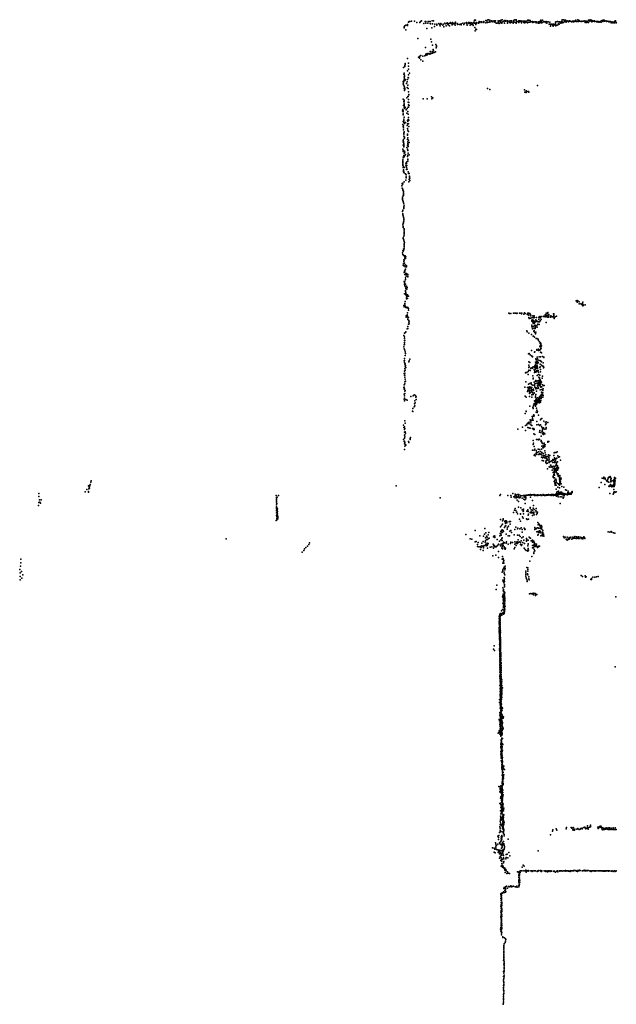
# Model space of a CAD drawing. Units: millimetres. Extents: x -18552 to 13385, y -25504 to 6886.
# Drawn here: x -8144 to 1633, y -9291 to 6839 of the extents above; entities that cross this region are included whole.
import ezdxf

# ---------------------------------------------------------------- set-up
doc = ezdxf.new("R2010")
doc.units = ezdxf.units.MM
doc.layers.add('P', color=9, linetype='Continuous')

msp = doc.modelspace()

# ---------------------------------------------------------------- linework, layer by layer
at = {"layer": 'P'}
for p in [(-1773, 6796), (-1760, 6810), (-1753, 6807), (-1722, 6814), (-1675, 6813), (-1635, 6794), (-1587, 6794), (-1578, 6810), (-1561, 6821), (-1520, 6775), (-1501, 6812), (-1490, 6784), (-1488, 6807), (-1455, 6784), (-1453, 6780), (-1451, 6810), (-1421, 6812), (-1416, 6812), (-1415, 6776), (-1387, 6818), (-1363, 6822), (-1278, 6776), (-1245, 6776), (-1178, 6780), (-1145, 6775), (-1139, 6790), (-1111, 6778), (-1097, 6780), (-1086, 6793), (-1076, 6776), (-1054, 6795), (-1047, 6786), (-1014, 6782), (-1007, 6776), (-1002, 6801), (-882, 6780), (-852, 6784), (-824, 6792), (-815, 6779), (-789, 6787), (-788, 6795), (-783, 6778), (-774, 6784), (-769, 6791), (-752, 6777), (-741, 6785), (-723, 6783), (-720, 6781), (-701, 6796), (-692, 6831), (-692, 6824), (-691, 6780), (-674, 6776), (-672, 6829), (-663, 6793), (-660, 6783), (-630, 6786), (-629, 6790), (-628, 6783), (-614, 6810), (-601, 6792), (-596, 6805), (-575, 6803), (-571, 6806), (-571, 6794), (-539, 6791), (-536, 6812), (-506, 6788), (-504, 6825), (-494, 6823), (-477, 6793), (-476, 6798), (-473, 6837), (-463, 6834), (-450, 6800), (-447, 6802), (-439, 6831), (-421, 6804), (-412, 6818), (-393, 6817), (-391, 6803), (-390, 6811), (-370, 6818), (-357, 6797), (-355, 6801), (-348, 6819), (-338, 6781), (-320, 6781), (-301, 6819), (-296, 6796), (-295, 6815), (-290, 6780), (-289, 6778), (-281, 6820), (-267, 6827), (-263, 6798), (-262, 6785), (-255, 6833), (-243, 6780), (-236, 6806), (-236, 6798), (-235, 6834), (-211, 6809), (-203, 6828), (-198, 6784), (-183, 6815), (-180, 6828), (-173, 6822), (-150, 6820), (-150, 6806), (-150, 6784), (-123, 6817), (-116, 6795), (-106, 6819), (-106, 6795), (-103, 6786), (-87, 6819), (-87, 6796), (-59, 6800), (-59, 6795), (-55, 6780), (-51, 6823), (-43, 6833), (-31, 6839), (-30, 6801), (-11, 6791), (-10, 6836), (-9, 6781), (-8, 6833), (-1, 6801), (1, 6808), (25, 6812), (31, 6807), (33, 6818), (34, 6794), (45, 6823), (56, 6807), (67, 6821), (77, 6811), (82, 6789), (86, 6802), (91, 6817), (113, 6813), (119, 6791), (126, 6801), (131, 6813), (131, 6785), (147, 6793), (148, 6814), (163, 6817), (173, 6799), (178, 6787), (181, 6831), (194, 6832), (199, 6830), (202, 6801), (209, 6796), (218, 6801), (223, 6824), (228, 6812), (235, 6804), (258, 6809), (262, 6804), (265, 6797), (267, 6791), (284, 6800), (288, 6803), (310, 6806), (315, 6801), (321, 6789), (328, 6804), (352, 6780), (358, 6795), (361, 6783), (362, 6802), (377, 6802), (378, 6786), (389, 6820), (395, 6829), (401, 6807), (405, 6793), (405, 6790), (411, 6788), (422, 6832), (431, 6800), (447, 6807), (457, 6806), (459, 6802), (481, 6787), (485, 6810), (494, 6802), (494, 6783), (514, 6805), (541, 6798), (639, 6796), (647, 6802), (668, 6808), (687, 6778), (698, 6804), (701, 6806), (712, 6791), (724, 6783), (732, 6806), (738, 6795), (739, 6814), (744, 6837), (745, 6785), (764, 6800), (768, 6792), (770, 6836), (784, 6833), (791, 6807), (799, 6830), (812, 6796), (817, 6812), (827, 6818), (844, 6817), (851, 6803), (859, 6814), (864, 6823), (872, 6813), (881, 6816), (901, 6804), (914, 6816), (919, 6817), (928, 6805), (934, 6805), (939, 6813), (955, 6807), (956, 6821), (971, 6831), (982, 6808), (986, 6811), (1001, 6835), (1009, 6810), (1012, 6832), (1014, 6808), (1023, 6824), (1032, 6818), (1035, 6813), (1059, 6810), (1063, 6812), (1066, 6814), (1069, 6807), (1089, 6815), (1096, 6815), (1117, 6815), (1118, 6822), (1120, 6792), (1124, 6795), (1130, 6809), (1147, 6813), (1147, 6795), (1167, 6812), (1174, 6794), (1176, 6829), (1179, 6795), (1194, 6833), (1198, 6813), (1202, 6836), (1223, 6820), (1224, 6830), (1231, 6804), (1250, 6819), (1252, 6816), (1275, 6808), (1278, 6819), (1302, 6808), (1307, 6806), (1309, 6810), (1326, 6812), (1334, 6797), (1344, 6812), (1361, 6797), (1365, 6798), (1375, 6802), (1382, 6808), (1385, 6819), (1387, 6800), (1399, 6828), (1413, 6808), (1415, 6831), (1433, 6829), (1439, 6814), (1463, 6818), (1465, 6817), (1471, 6814), (1474, 6809), (1492, 6816), (1508, 6806), (1515, 6808), (1520, 6804), (1532, 6809), (1548, 6790), (1557, 6805), (1574, 6788), (1579, 6786), (1583, 6801), (1599, 6799), (1601, 6786), (1605, 6787), (1610, 6817), (1617, 6820), (1620, 6814), (1628, 6785), (1631, 6792), (-1846, 6724), (-1843, 6703), (-1834, 6739), (-1816, 6673), (-1815, 6751), (-1791, 6742), (-1787, 6760), (-1472, 6693), (-1412, 6769), (-1389, 6705), (-1379, 6771), (-1348, 6727), (-1340, 6765), (-1309, 6768), (-1309, 6752), (-1262, 6759), (-1252, 6738), (-1238, 6767), (-1208, 6751), (-1207, 6768), (-1196, 6724), (-1173, 6769), (-1153, 6740), (-1140, 6774), (-1139, 6769), (-1122, 6757), (-1102, 6739), (-1058, 6753), (-1047, 6772), (-1028, 6770), (-1015, 6769), (-1007, 6749), (-975, 6774), (-970, 6760), (-964, 6765), (-937, 6761), (-914, 6765), (-911, 6773), (-910, 6753), (-908, 6772), (-863, 6762), (-818, 6771), (-810, 6749), (-761, 6749), (-745, 6761), (-717, 6761), (-711, 6746), (-688, 6713), (-682, 6656), (-671, 6682), (-668, 6759), (-657, 6679), (534, 6765), (549, 6764), (552, 6762), (555, 6733), (556, 6768), (573, 6767), (581, 6754), (588, 6752), (593, 6767), (600, 6734), (605, 6762), (607, 6767), (610, 6749), (639, 6769), (639, 6765), (639, 6748), (644, 6739), (645, 6746), (665, 6752), (684, 6759), (695, 6766), (-1618, 6529), (-1405, 6521), (-1393, 6477), (-1492, 6386), (-1416, 6318), (-1382, 6316), (-1378, 6291), (-1377, 6419), (-1373, 6296), (-1370, 6350), (-1361, 6331), (-1350, 6299), (-1330, 6310), (-1327, 6434), (-1317, 6380), (-1316, 6397), (-1314, 6412), (-1790, 6202), (-1606, 6224), (-1592, 6208), (-1591, 6226), (-1588, 6242), (-1570, 6184), (-1569, 6253), (-1539, 6158), (-1536, 6239), (-1507, 6248), (-1501, 6251), (-1487, 6275), (-1470, 6258), (-1467, 6286), (-1454, 6272), (-1437, 6284), (-1425, 6274), (-1414, 6286), (-1399, 6288), (-1399, 6285), (-1853, 6058), (-1833, 6088), (-1831, 6072), (-1829, 6106), (-1825, 6123), (-1787, 6000), (-1775, 6080), (-1773, 6127), (-1771, 6026), (-1860, 5825), (-1849, 5945), (-1849, 5838), (-1845, 5963), (-1845, 5854), (-1843, 5895), (-1840, 5929), (-1840, 5911), (-1837, 5875), (-1836, 5839), (-1820, 5854), (-1795, 5823), (-1792, 5820), (-1789, 5860), (-1779, 5893), (-1774, 5934), (-1770, 5884), (-1758, 5963), (-1858, 5789), (-1853, 5802), (-1852, 5770), (-1846, 5712), (-1845, 5751), (-1840, 5733), (-1836, 5679), (-1832, 5714), (-1832, 5695), (-1807, 5792), (-1794, 5729), (-1786, 5767), (-1777, 5711), (-1775, 5659), (-479, 5713), (-438, 5694), (128, 5692), (133, 5650), (157, 5674), (157, 5647), (170, 5662), (196, 5662), (199, 5651), (339, 5761), (-1859, 5537), (-1847, 5501), (-1845, 5523), (-1843, 5504), (-1800, 5561), (-1782, 5581), (-1779, 5490), (-1778, 5580), (-1774, 5532), (-1769, 5611), (-1769, 5607), (-1530, 5541), (-1469, 5543), (-1394, 5574), (-1391, 5543), (-1374, 5557), (-1871, 5348), (-1867, 5366), (-1862, 5331), (-1858, 5344), (-1854, 5431), (-1846, 5396), (-1845, 5434), (-1844, 5470), (-1841, 5452), (-1840, 5418), (-1833, 5382), (-1826, 5399), (-1809, 5362), (-1793, 5383), (-1785, 5337), (-1778, 5405), (-1775, 5443), (-1775, 5407), (-1766, 5480), (-1762, 5433), (-1862, 5170), (-1859, 5296), (-1858, 5279), (-1849, 5190), (-1848, 5208), (-1847, 5175), (-1846, 5244), (-1801, 5310), (-1788, 5190), (-1785, 5172), (-1780, 5291), (-1780, 5205), (-1775, 5238), (-1765, 5194), (-1864, 5121), (-1859, 5087), (-1854, 5101), (-1853, 5069), (-1853, 5035), (-1851, 5153), (-1839, 5139), (-1824, 5157), (-1797, 5107), (-1787, 5135), (-1787, 5058), (-1783, 5031), (-1782, 5134), (-1777, 5015), (-1774, 5135), (-1774, 5005), (-1769, 5092), (-1858, 4860), (-1856, 4877), (-1855, 4842), (-1851, 4930), (-1849, 4965), (-1847, 4982), (-1845, 5000), (-1844, 4998), (-1839, 4896), (-1837, 4914), (-1789, 4964), (-1788, 4875), (-1787, 4946), (-1784, 4906), (-1775, 4867), (-1863, 4719), (-1862, 4839), (-1861, 4786), (-1860, 4682), (-1858, 4702), (-1855, 4825), (-1851, 4808), (-1850, 4789), (-1850, 4756), (-1849, 4773), (-1840, 4686), (-1798, 4743), (-1791, 4719), (-1787, 4783), (-1786, 4837), (-1786, 4701), (-1785, 4694), (-1781, 4812), (-1780, 4759), (-1776, 4790), (-1762, 4828), (-1866, 4541), (-1866, 4523), (-1859, 4577), (-1854, 4596), (-1847, 4616), (-1844, 4650), (-1843, 4595), (-1832, 4615), (-1831, 4669), (-1824, 4633), (-1791, 4598), (-1785, 4546), (-1784, 4524), (-1782, 4555), (-1781, 4622), (-1779, 4655), (-1763, 4624), (-1868, 4505), (-1868, 4487), (-1868, 4469), (-1863, 4451), (-1860, 4415), (-1853, 4381), (-1853, 4364), (-1852, 4436), (-1846, 4418), (-1816, 4458), (-1815, 4490), (-1811, 4442), (-1807, 4386), (-1805, 4416), (-1804, 4485), (-1801, 4509), (-1799, 4448), (-1792, 4391), (-1853, 4344), (-1848, 4346), (-1841, 4330), (-1824, 4315), (-1817, 4208), (-1813, 4299), (-1809, 4247), (-1808, 4265), (-1776, 4345), (-1771, 4320), (-1763, 4220), (-1761, 4317), (-1758, 4276), (-1756, 4244), (-1755, 4264), (-1752, 4203), (-1749, 4243), (-1880, 4118), (-1878, 4156), (-1876, 4081), (-1872, 4139), (-1867, 4065), (-1866, 4159), (-1863, 4048), (-1845, 4182), (-1765, 4183), (-1873, 3912), (-1872, 3893), (-1869, 3932), (-1866, 3877), (-1859, 3955), (-1857, 4031), (-1855, 3975), (-1854, 4014), (-1854, 3994), (-1852, 3959), (-1867, 3720), (-1859, 3859), (-1854, 3841), (-1851, 3823), (-1851, 3785), (-1851, 3746), (-1849, 3765), (-1843, 3790), (-1870, 3699), (-1867, 3660), (-1863, 3642), (-1860, 3624), (-1854, 3605), (-1851, 3587), (-1847, 3568), (-1865, 3479), (-1862, 3440), (-1861, 3451), (-1860, 3502), (-1858, 3432), (-1855, 3525), (-1853, 3510), (-1850, 3546), (-1846, 3406), (-1844, 3397), (-1842, 3413), (-1861, 3252), (-1858, 3265), (-1855, 3245), (-1851, 3226), (-1848, 3291), (-1846, 3375), (-1846, 3314), (-1845, 3355), (-1843, 3335), (-1853, 3081), (-1850, 3070), (-1849, 3076), (-1846, 3165), (-1845, 3207), (-1845, 3144), (-1844, 3152), (-1843, 3123), (-1841, 3097), (-1840, 3190), (-1871, 3021), (-1868, 2994), (-1863, 3054), (-1862, 3047), (-1857, 2983), (-1845, 2968), (-1835, 2951), (-1834, 2928), (-1828, 2971), (-1824, 2929), (-1816, 2955), (-1862, 2820), (-1856, 2847), (-1850, 2903), (-1848, 2875), (-1848, 2806), (-1843, 2900), (-1837, 2853), (-1826, 2789), (-1825, 2825), (-1825, 2743), (-1821, 2752), (-1810, 2810), (-1805, 2790), (-1803, 2809), (-1842, 2698), (-1840, 2722), (-1834, 2666), (-1831, 2722), (-1822, 2584), (-1819, 2610), (-1815, 2684), (-1812, 2638), (-1810, 2663), (-1800, 2675), (-1785, 2637), (-1783, 2628), (-1781, 2663), (-1842, 2551), (-1837, 2500), (-1836, 2526), (-1833, 2478), (-1831, 2554), (-1822, 2504), (-1820, 2461), (-1816, 2433), (-1806, 2475), (-1799, 2425), (-1797, 2452), (-1837, 2350), (-1821, 2405), (-1821, 2385), (-1818, 2330), (-1816, 2362), (-1816, 2340), (-1809, 2342), (-1807, 2266), (-1804, 2321), (-1804, 2295), (-1789, 2333), (-1788, 2274), (-1782, 2312), (-1773, 2310), (-1848, 2157), (-1844, 2133), (-1835, 2192), (-1835, 2166), (-1832, 2161), (-1827, 2225), (-1827, 2144), (-1816, 2125), (-1802, 2131), (-1793, 2116), (-1786, 2122), (-1771, 2106), (973, 2234), (990, 2237), (994, 2212), (1003, 2235), (1024, 2216), (1024, 2186), (1051, 2185), (1060, 2179), (1080, 2196), (1080, 2159), (1083, 2154), (1084, 2213), (1085, 2174), (1086, 2166), (1098, 2164), (1121, 2169), (-1813, 1989), (-1810, 1964), (-1795, 2003), (-1791, 2035), (-1788, 1981), (-1784, 1957), (-1771, 2078), (-1770, 1963), (-131, 2034), (-117, 2025), (-94, 2028), (-53, 2029), (-30, 2034), (-13, 2029), (4, 2025), (10, 2034), (48, 2033), (68, 2033), (79, 2018), (87, 2032), (117, 2015), (127, 2036), (139, 2025), (174, 2015), (181, 2031), (186, 2005), (197, 1962), (199, 2029), (200, 1996), (206, 1943), (217, 2027), (225, 2012), (229, 1950), (231, 1990), (250, 1953), (266, 1986), (271, 1963), (278, 1984), (284, 1957), (287, 1985), (294, 1959), (324, 1962), (364, 1965), (367, 1955), (377, 1977), (393, 1957), (404, 1979), (433, 1979), (439, 1976), (440, 1976), (443, 1984), (449, 1976), (464, 1976), (468, 1971), (469, 2005), (470, 1986), (478, 2004), (482, 1984), (486, 2032), (491, 1998), (499, 1964), (508, 2026), (509, 2042), (510, 1993), (513, 1969), (524, 1966), (528, 2012), (528, 1989), (552, 1964), (556, 1968), (560, 1985), (572, 1979), (584, 1971), (599, 1971), (600, 1975), (605, 2023), (608, 2007), (609, 2021), (611, 1993), (615, 1944), (616, 1959), (630, 1969), (651, 1980), (-1785, 1927), (-1784, 1812), (-1781, 1780), (-1773, 1850), (-1769, 1912), (-1767, 1885), (-1764, 1857), (-1763, 1887), (248, 1837), (249, 1915), (251, 1902), (251, 1805), (261, 1779), (266, 1924), (266, 1884), (271, 1868), (273, 1813), (274, 1905), (281, 1872), (284, 1860), (285, 1900), (285, 1786), (289, 1864), (290, 1823), (295, 1901), (296, 1877), (302, 1779), (304, 1835), (307, 1823), (308, 1801), (310, 1894), (315, 1923), (329, 1903), (329, 1895), (332, 1828), (334, 1800), (346, 1852), (355, 1887), (356, 1887), (362, 1930), (367, 1846), (372, 1891), (383, 1903), (402, 1928), (484, 1878), (-1847, 1666), (-1840, 1703), (-1840, 1642), (-1837, 1642), (-1836, 1615), (-1824, 1712), (-1818, 1723), (-1796, 1772), (165, 1741), (172, 1727), (198, 1703), (245, 1681), (257, 1772), (269, 1656), (277, 1654), (281, 1737), (288, 1746), (291, 1636), (294, 1719), (306, 1694), (311, 1701), (314, 1721), (319, 1614), (329, 1615), (-1848, 1478), (-1846, 1511), (-1838, 1582), (-1837, 1552), (-1837, 1517), (-1836, 1521), (-1835, 1584), (350, 1600), (355, 1606), (360, 1581), (372, 1561), (380, 1490), (383, 1535), (386, 1478), (389, 1545), (394, 1511), (395, 1519), (396, 1534), (400, 1458), (401, 1491), (406, 1495), (-1845, 1449), (-1835, 1425), (-1828, 1399), (-1825, 1338), (-1824, 1371), (193, 1363), (206, 1368), (220, 1346), (243, 1420), (243, 1331), (259, 1316), (261, 1324), (295, 1390), (298, 1398), (330, 1425), (333, 1437), (337, 1309), (359, 1417), (360, 1439), (369, 1314), (376, 1427), (392, 1437), (392, 1315), (393, 1395), (398, 1451), (400, 1385), (409, 1381), (426, 1319), (443, 1313), (447, 1304), (-1845, 1251), (-1840, 1289), (-1838, 1255), (-1838, 1222), (-1837, 1257), (-1830, 1194), (-1829, 1162), (-1826, 1201), (-1820, 1172), (-1814, 1143), (-1766, 1234), (-1763, 1251), (-1748, 1278), (197, 1181), (199, 1142), (201, 1234), (204, 1151), (216, 1221), (239, 1135), (267, 1149), (268, 1150), (295, 1146), (296, 1167), (306, 1230), (311, 1197), (312, 1157), (314, 1282), (315, 1172), (318, 1268), (321, 1147), (324, 1214), (327, 1218), (328, 1240), (334, 1202), (335, 1170), (340, 1237), (342, 1148), (343, 1284), (348, 1210), (353, 1222), (355, 1264), (377, 1256), (377, 1143), (384, 1194), (387, 1150), (388, 1253), (398, 1244), (408, 1233), (408, 1181), (416, 1171), (429, 1161), (434, 1219), (434, 1161), (441, 1138), (445, 1144), (-1842, 1044), (-1839, 1083), (-1836, 1014), (-1835, 1050), (-1834, 1014), (-1831, 1126), (-1831, 984), (-1825, 1096), (145, 1056), (152, 1057), (165, 1061), (189, 1028), (190, 1078), (201, 1099), (220, 1094), (233, 1125), (259, 1129), (267, 1007), (289, 1107), (291, 1061), (295, 1090), (300, 1075), (303, 1112), (308, 1127), (313, 1067), (320, 1127), (323, 1084), (325, 1126), (333, 1075), (335, 1012), (336, 1085), (341, 1124), (352, 1091), (360, 1065), (360, 1027), (364, 1025), (365, 982), (376, 972), (378, 1017), (388, 1110), (388, 1072), (421, 1001), (-1848, 816), (-1846, 856), (-1844, 819), (-1832, 909), (-1831, 874), (-1829, 948), (-1824, 918), (134, 817), (152, 906), (179, 813), (192, 866), (207, 826), (217, 878), (226, 818), (234, 818), (238, 891), (242, 864), (250, 811), (265, 851), (268, 964), (272, 955), (287, 901), (292, 852), (295, 844), (297, 876), (297, 817), (307, 915), (307, 815), (314, 928), (318, 883), (321, 807), (328, 920), (343, 883), (343, 853), (344, 841), (349, 925), (353, 881), (355, 821), (357, 860), (359, 894), (364, 927), (370, 850), (375, 959), (376, 913), (377, 874), (380, 892), (382, 876), (384, 939), (384, 883), (385, 833), (391, 902), (392, 865), (394, 917), (394, 820), (396, 886), (397, 920), (406, 902), (409, 823), (413, 826), (417, 964), (424, 858), (439, 849), (451, 845), (-1843, 784), (-1842, 707), (-1839, 790), (-1836, 675), (-1835, 713), (-1834, 754), (-1829, 762), (-1736, 667), (-1698, 678), (-1682, 695), (-1660, 682), (-1651, 653), (-1648, 660), (141, 673), (154, 657), (177, 747), (185, 768), (193, 805), (195, 764), (204, 787), (206, 766), (208, 667), (209, 727), (209, 714), (212, 795), (213, 747), (218, 757), (227, 731), (236, 771), (237, 794), (246, 750), (249, 653), (250, 692), (261, 778), (261, 724), (271, 701), (275, 764), (276, 786), (286, 720), (289, 728), (310, 674), (311, 650), (314, 793), (314, 701), (326, 754), (338, 799), (358, 802), (376, 658), (384, 773), (387, 653), (391, 680), (406, 702), (407, 656), (408, 736), (412, 682), (413, 782), (425, 699), (429, 766), (430, 728), (430, 656), (434, 684), (435, 791), (-1845, 625), (-1837, 595), (-1836, 639), (-1816, 615), (-1793, 605), (-1677, 495), (-1675, 544), (-1667, 594), (-1667, 515), (-1661, 564), (-1645, 615), (214, 507), (264, 487), (270, 495), (275, 524), (285, 552), (292, 595), (293, 538), (298, 527), (300, 592), (302, 527), (307, 510), (309, 562), (309, 549), (310, 539), (315, 609), (315, 604), (317, 573), (318, 548), (319, 582), (323, 632), (325, 624), (325, 537), (332, 561), (334, 614), (338, 587), (340, 565), (343, 642), (345, 582), (353, 600), (357, 568), (364, 638), (364, 620), (365, 623), (372, 626), (373, 602), (375, 562), (376, 587), (388, 631), (389, 576), (398, 598), (399, 631), (-1707, 425), (-1702, 422), (-1700, 472), (137, 389), (154, 425), (158, 418), (253, 341), (258, 333), (271, 472), (274, 362), (284, 367), (284, 342), (288, 351), (318, 409), (324, 474), (331, 440), (337, 405), (342, 421), (358, 358), (-1853, 195), (-1836, 170), (-1830, 267), (-1826, 227), (96, 164), (145, 189), (167, 211), (168, 203), (184, 228), (195, 240), (206, 247), (207, 218), (223, 282), (230, 203), (231, 234), (233, 260), (245, 280), (248, 192), (257, 303), (262, 280), (268, 278), (332, 257), (332, 202), (360, 209), (372, 189), (390, 200), (393, 282), (402, 300), (405, 174), (413, 304), (446, 262), (470, 241), (473, 202), (482, 220), (484, 252), (511, 239), (-1847, 159), (-1837, 34), (-1836, 128), (-1836, 83), (-1833, 37), (-1831, 142), (-1830, 7), (-1827, 90), (-1821, 64), (18, 129), (144, 107), (183, 157), (197, 152), (214, 150), (224, 145), (259, 143), (274, 128), (281, 142), (284, 54), (286, 127), (300, 46), (372, 83), (379, 110), (397, 76), (404, 19), (418, 94), (419, 151), (419, 103), (425, 121), (425, 55), (431, 140), (434, 137), (437, 77), (439, 151), (442, 45), (449, 65), (460, 130), (463, 55), (479, 135), (485, 156), (486, 134), (-1856, -36), (-1846, -69), (-1840, -65), (-1839, -108), (-1838, -17), (-1833, -148), (-1831, -87), (-1819, -119), (-1817, -131), (-1771, -69), (-1769, -87), (-1746, -24), (-1746, -40), (-1741, -5), (272, -52), (273, -122), (274, -97), (288, -154), (324, -36), (345, -36), (359, -45), (367, -34), (376, -38), (401, -52), (401, -70), (407, -76), (411, -150), (413, -81), (417, -99), (423, -104), (432, -142), (451, -125), (451, -133), (452, -96), (462, -155), (468, -123), (510, -81), (513, -70), (528, -72), (-1838, -202), (260, -211), (286, -214), (289, -294), (297, -286), (299, -197), (305, -305), (318, -221), (319, -265), (327, -248), (328, -286), (336, -251), (350, -199), (356, -239), (366, -284), (374, -267), (375, -201), (387, -280), (392, -233), (402, -279), (407, -287), (409, -195), (411, -251), (428, -174), (432, -266), (432, -301), (437, -176), (441, -303), (446, -164), (448, -301), (460, -222), (466, -256), (468, -319), (476, -292), (487, -322), (508, -317), (519, -292), (535, -307), (545, -299), (610, -302), (612, -255), (628, -249), (648, -249), (662, -241), (675, -306), (703, -322), (407, -328), (416, -381), (422, -337), (432, -327), (441, -386), (454, -336), (460, -337), (477, -402), (478, -413), (481, -389), (484, -350), (489, -432), (493, -324), (499, -369), (502, -377), (504, -424), (506, -360), (525, -335), (525, -390), (530, -413), (534, -362), (548, -401), (556, -459), (558, -399), (558, -458), (574, -390), (582, -478), (592, -366), (595, -414), (596, -382), (611, -476), (618, -336), (618, -481), (619, -365), (620, -414), (622, -344), (623, -366), (628, -350), (628, -400), (637, -387), (644, -467), (647, -418), (648, -353), (648, -448), (653, -437), (654, -414), (654, -460), (660, -342), (665, -468), (667, -405), (669, -467), (688, -328), (719, -375), (504, -519), (535, -486), (543, -490), (563, -484), (576, -490), (583, -539), (598, -508), (599, -578), (599, -640), (602, -520), (608, -611), (611, -580), (613, -555), (614, -549), (614, -613), (618, -585), (619, -524), (620, -559), (621, -620), (624, -507), (624, -533), (638, -518), (638, -549), (641, -548), (644, -538), (647, -575), (648, -561), (650, -549), (651, -531), (657, -504), (661, -537), (662, -591), (662, -602), (664, -534), (664, -535), (667, -487), (667, -610), (670, -519), (670, -538), (677, -524), (678, -599), (680, -504), (681, -501), (681, -630), (681, -638), (688, -502), (710, -627), (1534, -644), (-7018, -799), (-6996, -785), (-6994, -799), (-6989, -778), (-6977, -736), (-6972, -717), (-1973, -795), (598, -653), (610, -666), (614, -726), (621, -668), (627, -705), (627, -753), (630, -762), (632, -775), (633, -787), (637, -743), (640, -686), (646, -787), (648, -733), (649, -702), (662, -752), (686, -769), (689, -763), (700, -770), (701, -672), (701, -763), (702, -654), (702, -787), (703, -700), (705, -768), (706, -724), (706, -750), (707, -648), (707, -679), (710, -722), (713, -678), (714, -703), (717, -759), (721, -733), (726, -692), (732, -673), (732, -767), (1387, -742), (1400, -672), (1421, -677), (1427, -655), (1445, -777), (1448, -671), (1448, -688), (1472, -709), (1476, -714), (1484, -728), (1489, -698), (1493, -686), (1495, -728), (1498, -670), (1506, -660), (1510, -805), (1511, -653), (1513, -736), (1531, -659), (1531, -784), (1531, -794), (1535, -796), (1536, -774), (1538, -653), (1543, -732), (1545, -696), (1545, -716), (1545, -804), (1549, -679), (1551, -721), (1555, -791), (1555, -792), (1555, -801), (1564, -796), (1565, -790), (1567, -716), (1576, -799), (1582, -789), (1590, -768), (1590, -792), (1592, -701), (1594, -716), (1594, -731), (1595, -806), (1596, -741), (1597, -750), (1597, -792), (1597, -805), (1598, -761), (1598, -775), (1598, -806), (1599, -783), (1601, -731), (1602, -707), (1602, -719), (1602, -742), (1603, -684), (1604, -684), (1604, -704), (1604, -730), (1604, -794), (1605, -772), (1606, -662), (1606, -702), (1607, -728), (1607, -749), (1607, -772), (1609, -682), (1613, -717), (1615, -681), (1619, -674), (1621, -679), (-7831, -925), (-7072, -896), (-7042, -857), (-7017, -902), (-7015, -889), (-7013, -848), (-7004, -821), (-7002, -838), (-3939, -955), (-3905, -956), (-274, -954), (-266, -941), (-147, -954), (-94, -953), (-65, -921), (-28, -967), (-27, -961), (-22, -934), (-20, -946), (-9, -943), (18, -938), (30, -963), (38, -939), (65, -953), (86, -960), (111, -956), (121, -956), (138, -960), (141, -956), (146, -965), (156, -951), (156, -954), (163, -951), (177, -949), (192, -945), (200, -951), (203, -947), (209, -946), (222, -949), (227, -937), (244, -948), (251, -945), (261, -946), (267, -947), (286, -951), (289, -942), (289, -947), (291, -957), (297, -944), (303, -949), (313, -955), (317, -950), (334, -953), (342, -944), (342, -952), (345, -944), (347, -954), (353, -949), (355, -951), (361, -948), (361, -950), (376, -948), (388, -943), (397, -947), (399, -953), (408, -953), (410, -949), (414, -955), (420, -950), (432, -940), (438, -949), (442, -952), (443, -948), (444, -944), (446, -950), (455, -954), (458, -949), (462, -950), (468, -948), (476, -954), (482, -944), (489, -947), (502, -948), (504, -948), (507, -944), (515, -952), (523, -940), (526, -947), (529, -946), (530, -946), (547, -945), (547, -948), (551, -947), (558, -946), (564, -958), (565, -947), (567, -942), (571, -941), (572, -948), (576, -947), (588, -940), (588, -947), (592, -947), (597, -953), (602, -954), (609, -940), (611, -940), (614, -949), (620, -948), (629, -946), (636, -950), (640, -949), (640, -954), (642, -932), (647, -850), (651, -925), (652, -942), (652, -966), (653, -937), (653, -943), (655, -951), (660, -899), (664, -893), (664, -923), (666, -939), (669, -941), (671, -937), (674, -817), (674, -929), (675, -948), (678, -933), (682, -939), (685, -883), (687, -929), (689, -904), (691, -932), (691, -937), (703, -832), (706, -936), (707, -924), (708, -925), (710, -929), (713, -926), (713, -930), (715, -936), (718, -899), (729, -914), (733, -934), (736, -903), (738, -808), (739, -929), (741, -936), (748, -940), (751, -919), (754, -935), (755, -940), (757, -944), (765, -934), (768, -933), (772, -921), (772, -935), (775, -818), (775, -926), (777, -933), (780, -959), (782, -941), (790, -940), (794, -930), (795, -930), (801, -863), (805, -934), (814, -936), (814, -940), (815, -867), (817, -935), (818, -940), (819, -935), (833, -947), (835, -928), (837, -933), (839, -908), (840, -928), (842, -887), (847, -936), (852, -935), (854, -914), (855, -917), (857, -936), (858, -933), (859, -936), (878, -930), (878, -933), (882, -921), (887, -926), (890, -932), (895, -912), (895, -933), (896, -917), (903, -894), (909, -888), (912, -907), (1354, -825), (1517, -808), (1526, -921), (1562, -815), (1579, -810), (1582, -932), (1585, -807), (1590, -902), (1590, -915), (1593, -856), (1606, -895), (1620, -901), (1629, -896), (-7836, -1118), (-7830, -973), (-7830, -1070), (-7821, -1024), (-7815, -1065), (-7801, -1081), (-7794, -1025), (-3938, -1043), (-3936, -1011), (-3936, -1021), (-3936, -1108), (-3935, -1076), (-3934, -988), (-3934, -1053), (-3931, -1087), (-3922, -984), (-1251, -993), (-90, -984), (-46, -977), (-23, -993), (-4, -993), (0, -970), (7, -1030), (12, -981), (28, -1054), (34, -978), (41, -996), (56, -984), (56, -987), (92, -1001), (115, -1015), (124, -981), (136, -1029), (142, -1089), (152, -1008), (153, -990), (225, -982), (259, -1035), (278, -1119), (681, -976), (713, -1087), (714, -980), (740, -977), (762, -1000), (768, -988), (-3937, -1203), (-3936, -1141), (-3936, -1159), (-3935, -1242), (-3934, -1206), (-3934, -1281), (-3933, -1174), (-3933, -1238), (-3931, -1271), (-3928, -1152), (-3926, -1184), (-3926, -1196), (-3923, -1237), (-3921, -1176), (-3921, -1217), (-3919, -1258), (-3918, -1282), (-50, -1233), (-34, -1194), (-26, -1171), (-14, -1201), (-4, -1230), (1, -1228), (12, -1255), (32, -1145), (61, -1260), (65, -1258), (66, -1160), (91, -1190), (105, -1216), (111, -1254), (112, -1181), (113, -1209), (169, -1214), (182, -1202), (182, -1215), (184, -1191), (189, -1217), (190, -1278), (194, -1261), (220, -1151), (220, -1232), (222, -1164), (231, -1240), (239, -1193), (239, -1224), (247, -1239), (261, -1198), (261, -1200), (261, -1283), (269, -1163), (271, -1235), (275, -1251), (279, -1244), (281, -1228), (285, -1275), (289, -1183), (314, -1199), (318, -1222), (319, -1169), (324, -1268), (335, -1250), (343, -1229), (-3942, -1363), (-3932, -1302), (-3930, -1334), (-3930, -1357), (-3922, -1318), (-3916, -1314), (-3915, -1339), (-3914, -1299), (-266, -1347), (-248, -1449), (-233, -1424), (-230, -1371), (-222, -1357), (-219, -1338), (-195, -1381), (-191, -1368), (-184, -1398), (-183, -1414), (-179, -1451), (-170, -1368), (-168, -1378), (-159, -1387), (-159, -1402), (-124, -1385), (-112, -1384), (-108, -1427), (-99, -1382), (44, -1341), (65, -1376), (98, -1305), (109, -1326), (159, -1339), (173, -1349), (192, -1342), (345, -1400), (351, -1436), (365, -1418), (376, -1436), (401, -1445), (405, -1450), (-835, -1596), (-682, -1531), (-528, -1590), (-522, -1498), (-505, -1567), (-467, -1598), (-456, -1561), (-273, -1577), (-264, -1470), (-261, -1548), (-260, -1583), (-254, -1550), (-254, -1603), (-249, -1527), (-240, -1517), (-238, -1560), (-235, -1530), (-222, -1528), (-217, -1548), (-202, -1481), (-189, -1458), (-174, -1589), (-154, -1509), (-149, -1478), (-132, -1457), (-110, -1538), (-96, -1528), (-83, -1562), (-41, -1601), (-31, -1510), (-13, -1472), (12, -1607), (16, -1504), (21, -1489), (40, -1603), (50, -1501), (76, -1483), (89, -1559), (92, -1513), (121, -1490), (133, -1514), (141, -1505), (296, -1487), (300, -1480), (300, -1513), (319, -1501), (328, -1549), (336, -1487), (348, -1486), (348, -1547), (349, -1603), (355, -1543), (355, -1594), (357, -1491), (359, -1560), (373, -1535), (379, -1553), (380, -1453), (382, -1491), (386, -1566), (387, -1539), (388, -1497), (389, -1554), (397, -1455), (398, -1478), (400, -1485), (409, -1478), (410, -1613), (413, -1509), (415, -1469), (418, -1557), (420, -1586), (421, -1576), (427, -1527), (430, -1605), (431, -1563), (439, -1589), (439, -1600), (1500, -1549), (1528, -1556), (1551, -1544), (1557, -1559), (1587, -1565), (1607, -1575), (-4762, -1667), (-3408, -1760), (-3397, -1733), (-762, -1668), (-733, -1673), (-681, -1716), (-661, -1711), (-640, -1760), (-629, -1725), (-606, -1614), (-573, -1736), (-551, -1712), (-545, -1620), (-515, -1722), (-512, -1696), (-509, -1651), (-506, -1754), (-505, -1771), (-497, -1679), (-494, -1620), (-485, -1638), (-484, -1737), (-482, -1756), (-480, -1764), (-476, -1678), (-469, -1742), (-462, -1662), (-452, -1657), (-386, -1754), (-378, -1632), (-372, -1773), (-371, -1616), (-362, -1774), (-360, -1646), (-358, -1621), (-322, -1675), (-298, -1751), (-296, -1758), (-292, -1760), (-283, -1705), (-274, -1618), (-260, -1681), (-258, -1769), (-253, -1755), (-243, -1662), (-238, -1649), (-238, -1746), (-238, -1750), (-236, -1693), (-226, -1754), (-225, -1773), (-220, -1743), (-213, -1719), (-200, -1731), (-173, -1738), (-166, -1716), (-140, -1615), (-139, -1752), (-119, -1615), (-99, -1740), (-97, -1720), (-66, -1727), (-30, -1752), (-28, -1715), (-10, -1773), (-8, -1744), (-4, -1721), (7, -1714), (11, -1742), (23, -1680), (26, -1725), (35, -1720), (43, -1713), (60, -1627), (62, -1725), (62, -1759), (74, -1700), (81, -1774), (83, -1651), (83, -1760), (99, -1727), (106, -1632), (118, -1685), (128, -1744), (160, -1686), (162, -1702), (163, -1660), (169, -1680), (186, -1748), (187, -1755), (189, -1689), (205, -1636), (221, -1655), (225, -1657), (240, -1699), (247, -1691), (258, -1689), (261, -1722), (263, -1704), (270, -1702), (279, -1771), (282, -1703), (284, -1717), (285, -1753), (287, -1726), (292, -1773), (298, -1742), (307, -1768), (317, -1771), (325, -1753), (396, -1615), (424, -1617), (446, -1622), (768, -1628), (781, -1648), (797, -1639), (813, -1672), (827, -1688), (828, -1638), (842, -1667), (845, -1678), (858, -1644), (858, -1662), (862, -1671), (872, -1661), (874, -1648), (889, -1638), (902, -1671), (909, -1664), (920, -1636), (923, -1661), (936, -1646), (938, -1657), (951, -1656), (952, -1630), (973, -1661), (981, -1633), (987, -1661), (997, -1640), (1011, -1633), (1013, -1659), (1036, -1662), (1040, -1638), (1068, -1660), (1069, -1646), (1072, -1668), (1086, -1664), (1097, -1651), (1101, -1634), (1111, -1644), (1117, -1659), (-3513, -1882), (-3487, -1858), (-3476, -1832), (-3453, -1807), (-3428, -1784), (-642, -1790), (-618, -1797), (-600, -1796), (-595, -1843), (-592, -1789), (-580, -1810), (-571, -1779), (-560, -1784), (-549, -1856), (-544, -1814), (-541, -1795), (-534, -1777), (-498, -1781), (-485, -1775), (-480, -1817), (-434, -1802), (-405, -1797), (-382, -1820), (-370, -1799), (-345, -1799), (-342, -1935), (-338, -1795), (-333, -1792), (-316, -1777), (-295, -1872), (-265, -1782), (-243, -1818), (-237, -1795), (-234, -1827), (-232, -1780), (-222, -1777), (-207, -1799), (-201, -1825), (-200, -1809), (-187, -1833), (-182, -1819), (-42, -1827), (-28, -1809), (121, -1818), (138, -1839), (157, -1854), (181, -1779), (181, -1849), (181, -1865), (189, -1823), (193, -1851), (259, -1775), (260, -1812), (274, -1815), (280, -1882), (284, -1908), (288, -1843), (289, -1791), (299, -1860), (307, -1784), (315, -1789), (338, -1792), (344, -1805), (357, -1783), (357, -1796), (360, -1799), (372, -1786), (-8126, -2057), (-8125, -2001), (-388, -1942), (-298, -1973), (-238, -1997), (-233, -1953), (-225, -2062), (-224, -2065), (-223, -1987), (-223, -2002), (-218, -2012), (-215, -2035), (-214, -2044), (-213, -2037), (-212, -2066), (-211, -2022), (216, -2034), (251, -1953), (-8144, -2168), (-8136, -2224), (-8131, -2113), (-8117, -2200), (-8095, -2257), (-235, -2214), (-226, -2192), (-225, -2172), (-216, -2152), (-206, -2131), (-205, -2212), (-205, -2233), (-196, -2256), (-194, -2127), (-193, -2172), (-190, -2150), (-189, -2112), (148, -2196), (149, -2252), (150, -2223), (168, -2137), (177, -2237), (183, -2142), (183, -2256), (184, -2168), (184, -2198), (-8138, -2280), (-8134, -2335), (-8107, -2312), (-226, -2344), (-222, -2366), (-210, -2388), (-204, -2297), (-204, -2341), (-202, -2362), (-201, -2411), (-199, -2320), (153, -2277), (155, -2304), (163, -2322), (170, -2341), (173, -2366), (198, -2322), (202, -2287), (207, -2336), (1057, -2267), (1079, -2280), (1121, -2270), (1126, -2292), (1138, -2288), (1214, -2330), (1226, -2316), (1227, -2334), (1249, -2292), (1279, -2291), (1307, -2287), (1335, -2282), (-337, -2498), (-326, -2425), (-229, -2466), (-223, -2571), (-219, -2516), (-213, -2495), (-213, -2525), (-208, -2523), (-207, -2543), (-204, -2572), (-203, -2572), (-202, -2447), (-201, -2454), (-198, -2433), (-198, -2538), (-198, -2567), (-196, -2552), (210, -2565), (233, -2559), (248, -2564), (265, -2569), (269, -2554), (285, -2560), (302, -2560), (316, -2570), (329, -2580), (-230, -2615), (-225, -2721), (-224, -2597), (-223, -2625), (-220, -2667), (-218, -2639), (-218, -2736), (-217, -2653), (-216, -2689), (-212, -2667), (-211, -2599), (-211, -2695), (-210, -2694), (-209, -2613), (-207, -2650), (-205, -2627), (-205, -2672), (-203, -2729), (-202, -2595), (-201, -2731), (-198, -2648), (-197, -2635), (-197, -2739), (-196, -2686), (-196, -2717), (-195, -2619), (-195, -2641), (-194, -2676), (-192, -2664), (277, -2582), (307, -2595), (1627, -2617), (-275, -2899), (-267, -2903), (-264, -2890), (-263, -2893), (-246, -2845), (-245, -2890), (-234, -2881), (-232, -2823), (-229, -2885), (-224, -2887), (-221, -2876), (-218, -2878), (-216, -2900), (-215, -2782), (-215, -2790), (-214, -2764), (-211, -2770), (-208, -2834), (-207, -2891), (-206, -2752), (-205, -2842), (-204, -2755), (-204, -2775), (-204, -2849), (-204, -2864), (-203, -2792), (-203, -2798), (-203, -2827), (-203, -2855), (-203, -2874), (-202, -2804), (-202, -2806), (-202, -2812), (-202, -2820), (-201, -2833), (-200, -2849), (-199, -2861), (-198, -2764), (-198, -2771), (-197, -2779), (-197, -2786), (-196, -2820), (-195, -2766), (-193, -2771), (-191, -2769), (-285, -3015), (-285, -3038), (-284, -2938), (-284, -2971), (-284, -3060), (-283, -2993), (-282, -2996), (-281, -2968), (-280, -2947), (-280, -3026), (-280, -3054), (-279, -2919), (-279, -2925), (-279, -2964), (-279, -3022), (-279, -3054), (-278, -3034), (-277, -2982), (-276, -2960), (-276, -2966), (-276, -3052), (-275, -3003), (-275, -3046), (-274, -2990), (-274, -3011), (-274, -3025), (-273, -2905), (-273, -3056), (-272, -2939), (-272, -3063), (-271, -2926), (-271, -2966), (-271, -3008), (-271, -3038), (-269, -2925), (-269, -3035), (-268, -2932), (-268, -2940), (-268, -2994), (-267, -2916), (-260, -2923), (-255, -2916), (-254, -2912), (-243, -2918), (-288, -3184), (-286, -3117), (-286, -3207), (-285, -3140), (-285, -3162), (-282, -3151), (-282, -3173), (-281, -3083), (-281, -3110), (-281, -3129), (-280, -3082), (-280, -3105), (-280, -3138), (-280, -3196), (-279, -3217), (-278, -3111), (-277, -3132), (-276, -3068), (-276, -3196), (-276, -3223), (-275, -3089), (-275, -3169), (-275, -3184), (-274, -3077), (-274, -3093), (-274, -3153), (-274, -3196), (-274, -3209), (-274, -3218), (-273, -3077), (-273, -3174), (-273, -3193), (-272, -3100), (-272, -3220), (-271, -3124), (-271, -3161), (-271, -3182), (-271, -3201), (-270, -3104), (-270, -3122), (-269, -3132), (-269, -3146), (-269, -3163), (-269, -3204), (-266, -3174), (-263, -3201), (-283, -3231), (-282, -3241), (-281, -3285), (-281, -3298), (-280, -3263), (-280, -3320), (-278, -3307), (-278, -3375), (-277, -3353), (-276, -3330), (-276, -3359), (-274, -3323), (-274, -3386), (-273, -3252), (-273, -3295), (-273, -3346), (-273, -3368), (-272, -3260), (-272, -3279), (-272, -3282), (-272, -3305), (-272, -3306), (-271, -3334), (-270, -3243), (-270, -3303), (-269, -3229), (-269, -3298), (-269, -3326), (-269, -3356), (-268, -3243), (-268, -3270), (-268, -3284), (-268, -3312), (-267, -3303), (-267, -3379), (-267, -3381), (-266, -3284), (-266, -3322), (-266, -3354), (-266, -3377), (-265, -3332), (-265, -3343), (-265, -3368), (-377, -3475), (-369, -3419), (-364, -3496), (-281, -3488), (-279, -3399), (-279, -3465), (-278, -3421), (-277, -3411), (-276, -3442), (-276, -3510), (-276, -3517), (-276, -3544), (-275, -3492), (-274, -3439), (-274, -3466), (-273, -3532), (-272, -3466), (-271, -3390), (-270, -3445), (-270, -3493), (-269, -3423), (-268, -3410), (-268, -3448), (-268, -3487), (-267, -3432), (-267, -3438), (-267, -3466), (-267, -3535), (-266, -3396), (-266, -3453), (-266, -3496), (-266, -3518), (-265, -3395), (-265, -3415), (-265, -3492), (-265, -3539), (-264, -3521), (-263, -3452), (-263, -3465), (-263, -3488), (-262, -3545), (-261, -3541), (-257, -3527), (-278, -3620), (-278, -3672), (-277, -3594), (-276, -3698), (-275, -3569), (-275, -3647), (-274, -3555), (-268, -3560), (-267, -3561), (-267, -3592), (-267, -3594), (-267, -3649), (-266, -3564), (-266, -3626), (-266, -3634), (-266, -3662), (-266, -3705), (-265, -3691), (-264, -3583), (-264, -3605), (-264, -3691), (-264, -3695), (-263, -3637), (-261, -3591), (-261, -3593), (-261, -3597), (-260, -3624), (-259, -3560), (-259, -3576), (-259, -3641), (-257, -3659), (-256, -3692), (-255, -3707), (-278, -3798), (-277, -3774), (-275, -3723), (-275, -3748), (-275, -3849), (-273, -3844), (-271, -3795), (-271, -3826), (-268, -3807), (-268, -3824), (-267, -3821), (-266, -3714), (-266, -3720), (-266, -3780), (-266, -3792), (-266, -3802), (-265, -3735), (-265, -3758), (-265, -3850), (-264, -3733), (-264, -3864), (-264, -3868), (-263, -3724), (-262, -3712), (-261, -3845), (-260, -3835), (-258, -3762), (-256, -3738), (-256, -3783), (-256, -3813), (-256, -3857), (-254, -3770), (-254, -3829), (1614, -3760), (-277, -3898), (-275, -3923), (-274, -3949), (-273, -3974), (-272, -4007), (-268, -4000), (-267, -3909), (-266, -3923), (-266, -4025), (-266, -4028), (-265, -3894), (-264, -3879), (-263, -3890), (-263, -3933), (-261, -3911), (-260, -3967), (-259, -4022), (-258, -3995), (-257, -3959), (-256, -3886), (-256, -3965), (-255, -3929), (-255, -3950), (-255, -4025), (-253, -3916), (-253, -3981), (-251, -4008), (-249, -3978), (-248, -3963), (-245, -4006), (-244, -3978), (-276, -4070), (-273, -4119), (-270, -4168), (-268, -4121), (-267, -4048), (-267, -4146), (-265, -4094), (-265, -4097), (-264, -4184), (-261, -4070), (-256, -4131), (-256, -4168), (-255, -4070), (-254, -4053), (-252, -4145), (-251, -4055), (-250, -4078), (-249, -4068), (-248, -4098), (-247, -4113), (-246, -4037), (-246, -4157), (-244, -4175), (-243, -4151), (-242, -4126), (-242, -4172), (-241, -4067), (-241, -4075), (-231, -4107), (-280, -4345), (-279, -4298), (-272, -4208), (-271, -4239), (-270, -4228), (-269, -4294), (-268, -4245), (-268, -4306), (-268, -4339), (-267, -4217), (-265, -4194), (-265, -4265), (-264, -4242), (-264, -4321), (-263, -4289), (-262, -4228), (-262, -4313), (-262, -4336), (-258, -4257), (-258, -4318), (-258, -4348), (-257, -4348), (-256, -4208), (-256, -4325), (-255, -4252), (-254, -4294), (-253, -4285), (-252, -4253), (-252, -4271), (-252, -4291), (-250, -4248), (-249, -4221), (-248, -4300), (-247, -4210), (-247, -4246), (-247, -4271), (-245, -4266), (-242, -4202), (-241, -4223), (-277, -4508), (-273, -4356), (-273, -4438), (-268, -4387), (-267, -4359), (-266, -4396), (-266, -4419), (-266, -4451), (-265, -4369), (-263, -4515), (-262, -4383), (-261, -4453), (-261, -4481), (-260, -4399), (-259, -4433), (-258, -4365), (-258, -4394), (-258, -4477), (-257, -4503), (-256, -4479), (-255, -4408), (-255, -4456), (-254, -4409), (-253, -4357), (-253, -4501), (-252, -4386), (-252, -4386), (-252, -4476), (-251, -4487), (-249, -4477), (-247, -4376), (-244, -4429), (-238, -4427), (-238, -4472), (-231, -4442), (-284, -4627), (-279, -4645), (-277, -4556), (-271, -4573), (-271, -4654), (-269, -4535), (-269, -4624), (-269, -4672), (-268, -4674), (-267, -4585), (-267, -4605), (-266, -4576), (-265, -4600), (-265, -4635), (-265, -4647), (-261, -4527), (-260, -4536), (-260, -4550), (-257, -4533), (-257, -4668), (-256, -4523), (-255, -4519), (-250, -4635), (-250, -4661), (-249, -4648), (-248, -4533), (-248, -4548), (-248, -4640), (-245, -4617), (-244, -4546), (-244, -4589), (-243, -4610), (-242, -4641), (-240, -4569), (-238, -4547), (-235, -4665), (-234, -4570), (-230, -4676), (-228, -4586), (-219, -4601), (-213, -4579), (-290, -4839), (-286, -4809), (-275, -4709), (-275, -4834), (-273, -4723), (-272, -4777), (-271, -4680), (-271, -4741), (-271, -4793), (-270, -4697), (-269, -4688), (-267, -4794), (-266, -4757), (-266, -4768), (-265, -4718), (-265, -4811), (-264, -4742), (-263, -4768), (-263, -4814), (-263, -4827), (-258, -4736), (-255, -4836), (-250, -4684), (-249, -4770), (-247, -4834), (-246, -4820), (-244, -4731), (-244, -4834), (-241, -4715), (-239, -4710), (-239, -4735), (-236, -4799), (-235, -4807), (-233, -4747), (-232, -4687), (-231, -4756), (-230, -4788), (-228, -4759), (-222, -4780), (-301, -4847), (-276, -4868), (-264, -4854), (-262, -4861), (-262, -4881), (-258, -4840), (-258, -4898), (-255, -4840), (-253, -4885), (-252, -4958), (-252, -4977), (-251, -4994), (-250, -4987), (-247, -4882), (-246, -4973), (-245, -4931), (-244, -4950), (-240, -4874), (-237, -4853), (-236, -4848), (-230, -4939), (-262, -5037), (-261, -5090), (-259, -5067), (-259, -5149), (-258, -5014), (-254, -5071), (-253, -5024), (-252, -5094), (-251, -5113), (-251, -5119), (-250, -5047), (-249, -5006), (-248, -5053), (-248, -5129), (-243, -5027), (-243, -5101), (-243, -5120), (-239, -5077), (-239, -5148), (-237, -5150), (-236, -5068), (-234, -5128), (-232, -5023), (-228, -5033), (-257, -5194), (-255, -5215), (-255, -5302), (-254, -5259), (-253, -5172), (-253, -5237), (-245, -5230), (-244, -5175), (-243, -5320), (-242, -5194), (-242, -5200), (-239, -5222), (-239, -5245), (-239, -5266), (-236, -5294), (-235, -5267), (-233, -5249), (-233, -5310), (-243, -5325), (-243, -5390), (-243, -5412), (-242, -5364), (-241, -5433), (-240, -5347), (-237, -5340), (-235, -5348), (-235, -5443), (-234, -5366), (-234, -5392), (-234, -5460), (-234, -5465), (-234, -5474), (-232, -5326), (-232, -5477), (-231, -5417), (-230, -5374), (-226, -5417), (-226, -5439), (-220, -5394), (-214, -5420), (-209, -5391), (-201, -5445), (-236, -5542), (-234, -5520), (-234, -5584), (-234, -5611), (-234, -5636), (-232, -5499), (-232, -5584), (-232, -5606), (-231, -5519), (-229, -5566), (-228, -5608), (-228, -5628), (-224, -5536), (-224, -5607), (-222, -5568), (-221, -5492), (-219, -5554), (-217, -5590), (-214, -5563), (-208, -5531), (-291, -5724), (-272, -5748), (-271, -5731), (-269, -5769), (-265, -5790), (-261, -5711), (-247, -5780), (-245, -5736), (-245, -5757), (-242, -5757), (-242, -5792), (-241, -5778), (-240, -5647), (-240, -5754), (-239, -5799), (-237, -5714), (-236, -5663), (-235, -5681), (-235, -5735), (-234, -5696), (-232, -5708), (-232, -5772), (-229, -5781), (-224, -5649), (-222, -5692), (-219, -5671), (-277, -5809), (-266, -5823), (-265, -5914), (-262, -5918), (-259, -5889), (-258, -5807), (-251, -5831), (-247, -5923), (-246, -5829), (-246, -5953), (-245, -5867), (-244, -5857), (-242, -5847), (-242, -5907), (-241, -5810), (-240, -5885), (-239, -5843), (-239, -5847), (-238, -5809), (-238, -5950), (-237, -5928), (-233, -5948), (-232, -5901), (-231, -5927), (-229, -5821), (-228, -5882), (-223, -5862), (-277, -6000), (-267, -6123), (-263, -5994), (-261, -6018), (-258, -6061), (-253, -6029), (-249, -6084), (-249, -6110), (-247, -6078), (-246, -6054), (-246, -6105), (-244, -5973), (-243, -5979), (-243, -6027), (-242, -6017), (-242, -6060), (-238, -6036), (-235, -5971), (-234, -6025), (-234, -6054), (-231, -5993), (-230, -6121), (-230, -6122), (-229, -6101), (-227, -6029), (-226, -6004), (-225, -6048), (-222, -6014), (-219, -6079), (-217, -6077), (-217, -6123), (-214, -6099), (-212, -6080), (-265, -6207), (-264, -6256), (-262, -6231), (-259, -6171), (-258, -6272), (-255, -6159), (-255, -6170), (-253, -6251), (-246, -6134), (-245, -6247), (-245, -6270), (-240, -6145), (-239, -6170), (-237, -6144), (-236, -6168), (-233, -6233), (-232, -6254), (-231, -6208), (-231, -6231), (-229, -6247), (-228, -6272), (-227, -6273), (-223, -6179), (-223, -6186), (-222, -6250), (-222, -6290), (-216, -6206), (-216, -6277), (-214, -6228), (-212, -6187), (-274, -6385), (-272, -6293), (-272, -6353), (-272, -6440), (-269, -6408), (-265, -6318), (-263, -6448), (-257, -6347), (-246, -6363), (-244, -6352), (-231, -6381), (-231, -6411), (-230, -6330), (-228, -6294), (-226, -6316), (-226, -6376), (-225, -6322), (-225, -6342), (-223, -6403), (-222, -6296), (-221, -6395), (-220, -6426), (-219, -6386), (-218, -6358), (-212, -6296), (-212, -6338), (-209, -6422), (-208, -6444), (-205, -6315), (595, -6431), (650, -6418), (661, -6436), (812, -6416), (819, -6393), (894, -6394), (902, -6403), (908, -6403), (918, -6435), (925, -6436), (926, -6396), (929, -6399), (941, -6428), (948, -6439), (953, -6422), (985, -6420), (1001, -6410), (1001, -6418), (1022, -6428), (1041, -6420), (1049, -6412), (1071, -6403), (1071, -6419), (1075, -6404), (1101, -6397), (1116, -6387), (1123, -6401), (1134, -6417), (1153, -6405), (1155, -6393), (1161, -6367), (1173, -6421), (1174, -6402), (1193, -6388), (1208, -6375), (1211, -6354), (1211, -6381), (1331, -6388), (1336, -6409), (1345, -6402), (1350, -6381), (1366, -6373), (1372, -6390), (1381, -6370), (1383, -6393), (1392, -6387), (1393, -6407), (1399, -6426), (1411, -6431), (1414, -6399), (1427, -6411), (1439, -6425), (1444, -6412), (1460, -6422), (1464, -6398), (1470, -6417), (1480, -6410), (1488, -6420), (1499, -6398), (1499, -6428), (1510, -6425), (1517, -6430), (1519, -6398), (1533, -6426), (1548, -6408), (1559, -6425), (1580, -6414), (1581, -6428), (1582, -6399), (1592, -6425), (1608, -6428), (1609, -6425), (1615, -6402), (1624, -6430), (1630, -6425), (-308, -6537), (-300, -6591), (-299, -6559), (-294, -6524), (-279, -6478), (-275, -6471), (-272, -6463), (-264, -6461), (-255, -6545), (-252, -6578), (-252, -6608), (-249, -6611), (-247, -6564), (-243, -6527), (-243, -6585), (-239, -6548), (-238, -6468), (-219, -6470), (-218, -6467), (-216, -6489), (-216, -6491), (-205, -6530), (-204, -6509), (-140, -6587), (553, -6513), (587, -6456), (-394, -6729), (-369, -6733), (-359, -6751), (-345, -6643), (-344, -6703), (-340, -6667), (-339, -6730), (-331, -6753), (-329, -6692), (-309, -6760), (-308, -6669), (-291, -6771), (-286, -6766), (-281, -6647), (-277, -6657), (-274, -6766), (-265, -6675), (-263, -6631), (-254, -6673), (-252, -6772), (-250, -6734), (-247, -6676), (-241, -6667), (-239, -6693), (-239, -6714), (-233, -6773), (-230, -6644), (-227, -6670), (-222, -6672), (-221, -6680), (-219, -6754), (-214, -6622), (-208, -6663), (-205, -6684), (-203, -6752), (-201, -6706), (-199, -6727), (-370, -6796), (-353, -6809), (-302, -6797), (-293, -6776), (-291, -6806), (-283, -6828), (-281, -6896), (-275, -6784), (-270, -6868), (-266, -6807), (-256, -6829), (-256, -6839), (-256, -6851), (-253, -6892), (-250, -6854), (-249, -6921), (-248, -6777), (-242, -6816), (-230, -6913), (-227, -6781), (-227, -6824), (-224, -6801), (-219, -6840), (-218, -6892), (-217, -6852), (-216, -6777), (-210, -6906), (-175, -6907), (-174, -6839), (-173, -6886), (-154, -6834), (-146, -6893), (-128, -6803), (-112, -6856), (350, -6775), (-259, -6937), (-252, -7029), (-245, -6986), (-243, -6948), (-236, -7014), (-232, -7044), (-231, -7024), (-223, -7028), (-220, -7030), (-217, -6972), (-216, -7055), (-209, -6952), (-203, -7053), (-198, -7073), (-192, -7060), (-192, -7096), (-177, -7081), (91, -7046), (109, -7014), (125, -7030), (153, -7092), (394, -7097), (1030, -7095), (1116, -7093), (1163, -7097), (-187, -7134), (-172, -7106), (-162, -7150), (-151, -7122), (-138, -7140), (-116, -7148), (12, -7121), (34, -7134), (36, -7168), (37, -7184), (38, -7122), (38, -7215), (40, -7141), (40, -7246), (45, -7164), (47, -7157), (47, -7189), (49, -7224), (50, -7116), (50, -7258), (57, -7104), (57, -7130), (73, -7106), (78, -7103), (105, -7105), (136, -7107), (149, -7102), (155, -7127), (171, -7102), (186, -7112), (188, -7098), (189, -7106), (220, -7104), (241, -7103), (245, -7107), (252, -7118), (253, -7114), (266, -7106), (288, -7106), (296, -7103), (309, -7106), (338, -7115), (348, -7103), (349, -7110), (356, -7107), (366, -7101), (390, -7105), (401, -7116), (408, -7114), (413, -7107), (452, -7107), (467, -7109), (471, -7106), (478, -7116), (492, -7108), (503, -7122), (510, -7107), (514, -7115), (521, -7109), (524, -7103), (545, -7105), (547, -7114), (565, -7107), (569, -7108), (603, -7108), (616, -7113), (618, -7108), (620, -7108), (635, -7128), (657, -7110), (662, -7107), (670, -7106), (672, -7110), (674, -7120), (702, -7104), (710, -7112), (717, -7106), (720, -7106), (735, -7104), (755, -7108), (764, -7106), (786, -7107), (800, -7105), (803, -7100), (806, -7112), (814, -7104), (830, -7104), (846, -7104), (851, -7111), (866, -7109), (876, -7117), (879, -7107), (892, -7107), (909, -7107), (918, -7103), (930, -7100), (932, -7103), (947, -7101), (959, -7100), (982, -7109), (992, -7101), (997, -7116), (1007, -7106), (1014, -7099), (1021, -7102), (1042, -7100), (1071, -7107), (1072, -7103), (1083, -7102), (1096, -7101), (1115, -7106), (1122, -7100), (1136, -7102), (1148, -7101), (1157, -7106), (1173, -7101), (1200, -7103), (1205, -7108), (1219, -7105), (1221, -7114), (1224, -7110), (1244, -7106), (1250, -7106), (1260, -7105), (1274, -7106), (1285, -7104), (1287, -7108), (1296, -7105), (1299, -7103), (1321, -7106), (1340, -7102), (1344, -7107), (1355, -7107), (1374, -7102), (1385, -7106), (1398, -7106), (1412, -7110), (1419, -7103), (1425, -7105), (1430, -7105), (1432, -7108), (1451, -7110), (1452, -7106), (1467, -7106), (1482, -7103), (1502, -7103), (1505, -7109), (1506, -7106), (1523, -7105), (1546, -7108), (1555, -7108), (1564, -7107), (1576, -7109), (1579, -7118), (1589, -7111), (1604, -7106), (1616, -7117), (1626, -7109), (1633, -7106), (-208, -7392), (-204, -7380), (-188, -7396), (-185, -7394), (-184, -7366), (-181, -7412), (-179, -7368), (-175, -7364), (-167, -7358), (-151, -7388), (-136, -7359), (-125, -7363), (-125, -7369), (-103, -7361), (-97, -7351), (-87, -7365), (-75, -7361), (-68, -7359), (-50, -7358), (-26, -7367), (-14, -7368), (-4, -7360), (4, -7358), (10, -7372), (33, -7347), (33, -7369), (35, -7344), (37, -7274), (37, -7288), (38, -7259), (39, -7291), (39, -7344), (41, -7319), (47, -7322), (52, -7292), (-261, -7498), (-257, -7481), (-257, -7558), (-256, -7527), (-251, -7562), (-250, -7513), (-249, -7469), (-247, -7543), (-247, -7572), (-246, -7499), (-246, -7558), (-237, -7471), (-231, -7470), (-226, -7464), (-213, -7449), (-213, -7457), (-202, -7460), (-195, -7425), (-184, -7454), (-177, -7443), (-258, -7687), (-256, -7592), (-256, -7624), (-256, -7721), (-255, -7656), (-252, -7665), (-248, -7586), (-247, -7700), (-245, -7615), (-245, -7728), (-244, -7672), (-243, -7645), (-241, -7632), (-258, -7877), (-257, -7783), (-257, -7846), (-255, -7816), (-254, -7752), (-252, -7760), (-247, -7796), (-247, -7828), (-247, -7878), (-245, -7770), (-243, -7743), (-243, -7757), (-243, -7825), (-243, -7852), (-263, -8061), (-261, -8031), (-256, -7948), (-255, -7909), (-255, -7978), (-254, -8002), (-253, -7972), (-251, -7942), (-249, -7973), (-248, -7904), (-248, -7931), (-248, -7945), (-247, -7917), (-247, -8024), (-245, -7998), (-243, -8038), (-243, -8051), (-242, -7972), (-260, -8092), (-252, -8075), (-251, -8073), (-251, -8127), (-251, -8153), (-249, -8102), (-245, -8115), (-225, -8184), (-224, -8197), (-202, -8200), (-183, -8216), (-212, -8361), (-211, -8350), (-211, -8374), (-209, -8325), (-207, -8300), (-189, -8278), (-181, -8254), (-177, -8230), (-212, -8399), (-212, -8498), (-211, -8474), (-210, -8424), (-210, -8510), (-210, -8547), (-209, -8436), (-209, -8449), (-208, -8522), (-214, -8572), (-212, -8632), (-208, -8559), (-207, -8657), (-206, -8584), (-205, -8609), (-205, -8632), (-205, -8694), (-204, -8621), (-204, -8682), (-204, -8706), (-215, -8838), (-214, -8753), (-208, -8780), (-208, -8866), (-207, -8841), (-206, -8816), (-205, -8730), (-204, -8755), (-214, -9014), (-213, -8890), (-213, -8914), (-213, -8984), (-212, -8964), (-211, -8927), (-210, -8939), (-209, -8988), (-216, -9189), (-215, -9164), (-214, -9039), (-213, -9057), (-213, -9125), (-213, -9138), (-212, -9113), (-211, -9063), (-210, -9088), (-220, -9291), (-219, -9283), (-218, -9208), (-218, -9241), (-217, -9214), (-216, -9265)]:
    msp.add_point(p, dxfattribs=at)

doc.saveas('drawing.dxf')
